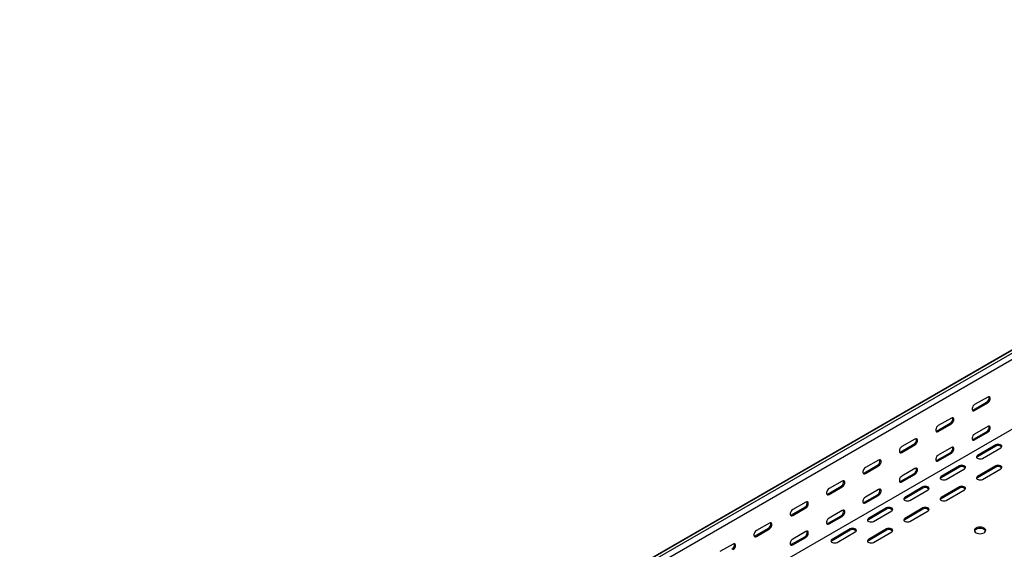
# Model space of a CAD drawing. Units: millimetres. Extents: x 80 to 3364, y 142 to 2624.
# Drawn here: x 1190 to 2147, y 972 to 1486 of the extents above; entities that cross this region are included whole.
import ezdxf

# ---------------------------------------------------------------- set-up
doc = ezdxf.new("R2010")
doc.units = ezdxf.units.MM

msp = doc.modelspace()

# ---------------------------------------------------------------- linework, layer by layer
at = {"color": 7, "linetype": 'Continuous', "lineweight": 25}
for p, q in [((939.36, 464.38), (2707.12, 1484.89)), ((2711.08, 1486.44), (943.31, 465.93)), ((2713.49, 1485.05), (945.72, 464.54)), ((2713.49, 1478.69), (945.72, 458.18)), ((2707.83, 1407.91), (940.06, 387.4)), ((2130.83, 1119.73), (2118.1, 1112.38)), ((2117.04, 1107.27), (2129.77, 1114.62)), ((2118.1, 1106.66), (2130.83, 1114.01)), ((2081.69, 1086.86), (2094.42, 1094.21)), ((2095.48, 1099.31), (2082.75, 1091.97)), ((2082.75, 1086.25), (2095.48, 1093.6)), ((2130.83, 1091.15), (2118.1, 1083.8)), ((2117.04, 1078.7), (2129.77, 1086.04)), ((2118.1, 1078.08), (2130.83, 1085.43)), ((2046.33, 1066.45), (2059.06, 1073.8)), ((2060.12, 1078.9), (2047.39, 1071.56)), ((2047.39, 1065.84), (2060.12, 1073.19)), ((2138.61, 1073.18), (2120.93, 1062.98)), ((2138.61, 1071.96), (2120.93, 1061.75)), ((2081.69, 1058.28), (2094.42, 1065.63)), ((2095.48, 1070.74), (2082.75, 1063.39)), ((2082.75, 1057.67), (2095.48, 1065.02)), ((2125.88, 1060.12), (2143.56, 1070.33)), ((2010.98, 1046.04), (2023.71, 1053.39)), ((2024.77, 1058.49), (2012.04, 1051.15)), ((2012.04, 1045.43), (2024.77, 1052.78)), ((2103.25, 1052.77), (2085.58, 1042.57)), ((2138.61, 1052.77), (2120.93, 1042.57)), ((2046.33, 1037.87), (2059.06, 1045.22)), ((2060.12, 1050.33), (2047.39, 1042.98)), ((2047.39, 1037.26), (2060.12, 1044.61)), ((2103.25, 1051.55), (2085.58, 1041.34)), ((2090.53, 1039.71), (2108.2, 1049.91)), ((2138.61, 1051.55), (2120.93, 1041.34)), ((2125.88, 1039.71), (2143.56, 1049.91)), ((1989.41, 1038.08), (1976.68, 1030.74)), ((1975.62, 1025.63), (1988.35, 1032.98)), ((1976.68, 1025.02), (1989.41, 1032.37)), ((2010.98, 1017.46), (2023.71, 1024.81)), ((2024.77, 1029.92), (2012.04, 1022.57)), ((2012.04, 1016.85), (2024.77, 1024.2)), ((2067.9, 1032.36), (2050.22, 1022.16)), ((2067.9, 1031.14), (2050.22, 1020.93)), ((2055.17, 1019.3), (2072.85, 1029.5)), ((2103.25, 1032.36), (2085.58, 1022.16)), ((2103.25, 1031.14), (2085.58, 1020.93)), ((2090.53, 1019.3), (2108.2, 1029.5)), ((1954.06, 1017.67), (1941.33, 1010.33)), ((1940.27, 1005.22), (1952.99, 1012.57)), ((1941.33, 1004.61), (1954.06, 1011.96)), ((1989.41, 1009.51), (1976.68, 1002.16)), ((2032.54, 1011.95), (2014.87, 1001.75)), ((2032.54, 1010.73), (2014.87, 1000.52)), ((2019.82, 998.89), (2037.49, 1009.09)), ((2067.9, 1011.95), (2050.22, 1001.75)), ((2067.9, 1010.73), (2050.22, 1000.52)), ((2055.17, 998.89), (2072.85, 1009.09)), ((1918.7, 997.26), (1905.97, 989.92)), ((1975.62, 997.05), (1988.35, 1004.4)), ((1976.68, 996.44), (1989.41, 1003.79)), ((1904.91, 984.81), (1917.64, 992.16)), ((1905.97, 984.2), (1918.7, 991.55)), ((1954.06, 989.1), (1941.33, 981.75)), ((1997.19, 991.54), (1979.51, 981.34)), ((1997.19, 990.32), (1979.51, 980.11)), ((1984.46, 978.48), (2002.14, 988.68)), ((2032.54, 991.54), (2014.87, 981.34)), ((2032.54, 990.32), (2014.87, 980.11)), ((2019.82, 978.48), (2037.49, 988.68)), ((1883.34, 976.85), (1870.62, 969.51)), ((1940.27, 976.64), (1952.99, 983.99)), ((1941.33, 976.03), (1954.06, 983.38))]:
    msp.add_line(p, q, dxfattribs=at)
at = {"color": 7, "linetype": 'Continuous', "lineweight": 25, "flags": 128}
for points in [[(2130.83, 1114.01), (2131.68, 1114.67), (2132.42, 1115.6), (2132.98, 1116.68), (2133.27, 1117.78), (2133.27, 1118.77), (2132.98, 1119.53), (2132.42, 1119.97), (2131.68, 1120.04), (2130.83, 1119.73)], [(2118.1, 1112.38), (2117.26, 1111.72), (2116.51, 1110.79), (2115.96, 1109.71), (2115.67, 1108.61), (2115.67, 1107.62), (2115.96, 1106.85), (2116.51, 1106.41), (2117.26, 1106.35), (2118.1, 1106.66)], [(2115.91, 1106.94), (2116.2, 1106.96), (2117.04, 1107.27)], [(2082.75, 1091.97), (2081.9, 1091.31), (2081.16, 1090.38), (2080.61, 1089.3), (2080.31, 1088.2), (2080.31, 1087.21), (2080.61, 1086.44), (2081.16, 1086), (2081.9, 1085.94), (2082.75, 1086.25)], [(2095.48, 1093.6), (2096.32, 1094.26), (2097.07, 1095.19), (2097.62, 1096.27), (2097.91, 1097.37), (2097.91, 1098.36), (2097.62, 1099.12), (2097.07, 1099.56), (2096.32, 1099.63), (2095.48, 1099.31)], [(2130.83, 1085.43), (2131.68, 1086.09), (2132.42, 1087.02), (2132.98, 1088.1), (2133.27, 1089.2), (2133.27, 1090.19), (2132.98, 1090.95), (2132.42, 1091.4), (2131.68, 1091.46), (2130.83, 1091.15)], [(2080.55, 1086.53), (2080.84, 1086.55), (2081.69, 1086.86)], [(2118.1, 1083.8), (2117.26, 1083.14), (2116.51, 1082.21), (2115.96, 1081.13), (2115.67, 1080.03), (2115.67, 1079.04), (2115.96, 1078.27), (2116.51, 1077.83), (2117.26, 1077.77), (2118.1, 1078.08)], [(2060.12, 1073.19), (2060.97, 1073.85), (2061.71, 1074.78), (2062.26, 1075.86), (2062.56, 1076.96), (2062.56, 1077.95), (2062.26, 1078.71), (2061.71, 1079.15), (2060.97, 1079.22), (2060.12, 1078.9)], [(2115.91, 1078.36), (2116.2, 1078.38), (2117.04, 1078.7)], [(2143.56, 1070.33), (2144.26, 1070.9), (2144.57, 1071.58), (2144.47, 1072.28), (2143.95, 1072.91), (2143.09, 1073.41), (2141.99, 1073.71), (2140.78, 1073.77), (2139.61, 1073.59), (2138.61, 1073.18)], [(2047.39, 1071.56), (2046.55, 1070.9), (2045.8, 1069.97), (2045.25, 1068.89), (2044.96, 1067.79), (2044.96, 1066.8), (2045.25, 1066.03), (2045.8, 1065.59), (2046.55, 1065.53), (2047.39, 1065.84)], [(2045.2, 1066.12), (2045.49, 1066.14), (2046.33, 1066.45)], [(2082.75, 1063.39), (2081.9, 1062.73), (2081.16, 1061.8), (2080.61, 1060.72), (2080.31, 1059.62), (2080.31, 1058.63), (2080.61, 1057.86), (2081.16, 1057.42), (2081.9, 1057.36), (2082.75, 1057.67)], [(2095.48, 1065.02), (2096.32, 1065.68), (2097.07, 1066.61), (2097.62, 1067.69), (2097.91, 1068.79), (2097.91, 1069.78), (2097.62, 1070.54), (2097.07, 1070.99), (2096.32, 1071.05), (2095.48, 1070.74)], [(2120.93, 1062.98), (2120.24, 1062.4), (2119.92, 1061.72), (2120.03, 1061.03), (2120.54, 1060.39), (2121.4, 1059.89), (2122.5, 1059.6), (2123.71, 1059.54), (2124.89, 1059.72), (2125.88, 1060.12)], [(2024.77, 1052.78), (2025.61, 1053.44), (2026.36, 1054.37), (2026.91, 1055.45), (2027.2, 1056.55), (2027.2, 1057.54), (2026.91, 1058.3), (2026.36, 1058.74), (2025.61, 1058.81), (2024.77, 1058.49)], [(2080.55, 1057.95), (2080.84, 1057.97), (2081.69, 1058.28)], [(2108.2, 1049.91), (2108.9, 1050.49), (2109.22, 1051.17), (2109.11, 1051.87), (2108.6, 1052.5), (2107.74, 1053), (2106.64, 1053.3), (2105.42, 1053.36), (2104.25, 1053.17), (2103.25, 1052.77)], [(2120.93, 1061.75), (2120.24, 1061.18), (2120.07, 1060.94)], [(2143.56, 1049.91), (2144.26, 1050.49), (2144.57, 1051.17), (2144.47, 1051.87), (2143.95, 1052.5), (2143.09, 1053), (2141.99, 1053.3), (2140.78, 1053.36), (2139.61, 1053.17), (2138.61, 1052.77)], [(2012.04, 1051.15), (2011.19, 1050.49), (2010.45, 1049.56), (2009.89, 1048.48), (2009.6, 1047.38), (2009.6, 1046.39), (2009.89, 1045.62), (2010.45, 1045.18), (2011.19, 1045.11), (2012.04, 1045.43)], [(2009.84, 1045.71), (2010.13, 1045.73), (2010.98, 1046.04)], [(2047.39, 1042.98), (2046.55, 1042.32), (2045.8, 1041.39), (2045.25, 1040.31), (2044.96, 1039.21), (2044.96, 1038.22), (2045.25, 1037.45), (2045.8, 1037.01), (2046.55, 1036.95), (2047.39, 1037.26)], [(2060.12, 1044.61), (2060.97, 1045.27), (2061.71, 1046.2), (2062.26, 1047.28), (2062.56, 1048.38), (2062.56, 1049.37), (2062.26, 1050.13), (2061.71, 1050.58), (2060.97, 1050.64), (2060.12, 1050.33)], [(1989.41, 1032.37), (1990.26, 1033.03), (1991, 1033.96), (1991.55, 1035.03), (1991.85, 1036.14), (1991.85, 1037.13), (1991.55, 1037.89), (1991, 1038.33), (1990.26, 1038.4), (1989.41, 1038.08)], [(2045.2, 1037.54), (2045.49, 1037.56), (2046.33, 1037.87)], [(2085.58, 1042.57), (2084.88, 1041.99), (2084.57, 1041.31), (2084.67, 1040.62), (2085.18, 1039.98), (2086.04, 1039.48), (2087.15, 1039.19), (2088.36, 1039.13), (2089.53, 1039.31), (2090.53, 1039.71)], [(2085.58, 1041.34), (2084.88, 1040.77), (2084.72, 1040.53)], [(2120.93, 1042.57), (2120.24, 1041.99), (2119.92, 1041.31), (2120.03, 1040.62), (2120.54, 1039.98), (2121.4, 1039.48), (2122.5, 1039.19), (2123.71, 1039.13), (2124.89, 1039.31), (2125.88, 1039.71)], [(2120.93, 1041.34), (2120.24, 1040.77), (2120.07, 1040.53)], [(1976.68, 1030.74), (1975.84, 1030.08), (1975.09, 1029.15), (1974.54, 1028.07), (1974.25, 1026.97), (1974.25, 1025.98), (1974.54, 1025.21), (1975.09, 1024.77), (1975.84, 1024.7), (1976.68, 1025.02)], [(1974.48, 1025.3), (1974.78, 1025.32), (1975.62, 1025.63)], [(2024.77, 1024.2), (2025.61, 1024.86), (2026.36, 1025.79), (2026.91, 1026.87), (2027.2, 1027.97), (2027.2, 1028.96), (2026.91, 1029.72), (2026.36, 1030.17), (2025.61, 1030.23), (2024.77, 1029.92)], [(2072.85, 1029.5), (2073.55, 1030.08), (2073.86, 1030.76), (2073.75, 1031.46), (2073.24, 1032.09), (2072.38, 1032.59), (2071.28, 1032.89), (2070.07, 1032.95), (2068.89, 1032.76), (2067.9, 1032.36)], [(2108.2, 1029.5), (2108.9, 1030.08), (2109.22, 1030.76), (2109.11, 1031.46), (2108.6, 1032.09), (2107.74, 1032.59), (2106.64, 1032.89), (2105.42, 1032.95), (2104.25, 1032.76), (2103.25, 1032.36)], [(1954.06, 1011.96), (1954.9, 1012.62), (1955.65, 1013.55), (1956.2, 1014.62), (1956.49, 1015.73), (1956.49, 1016.72), (1956.2, 1017.48), (1955.65, 1017.92), (1954.9, 1017.99), (1954.06, 1017.67)], [(2012.04, 1022.57), (2011.19, 1021.91), (2010.45, 1020.98), (2009.89, 1019.9), (2009.6, 1018.8), (2009.6, 1017.81), (2009.89, 1017.04), (2010.45, 1016.6), (2011.19, 1016.54), (2012.04, 1016.85)], [(2009.84, 1017.13), (2010.13, 1017.15), (2010.98, 1017.46)], [(2050.22, 1022.16), (2049.52, 1021.58), (2049.21, 1020.9), (2049.32, 1020.21), (2049.83, 1019.57), (2050.69, 1019.07), (2051.79, 1018.78), (2053, 1018.72), (2054.18, 1018.9), (2055.17, 1019.3)], [(2050.22, 1020.93), (2049.52, 1020.36), (2049.36, 1020.12)], [(2085.58, 1022.16), (2084.88, 1021.58), (2084.57, 1020.9), (2084.67, 1020.21), (2085.18, 1019.57), (2086.04, 1019.07), (2087.15, 1018.78), (2088.36, 1018.72), (2089.53, 1018.9), (2090.53, 1019.3)], [(2085.58, 1020.93), (2084.88, 1020.36), (2084.72, 1020.12)], [(1941.33, 1010.33), (1940.48, 1009.67), (1939.74, 1008.74), (1939.18, 1007.66), (1938.89, 1006.56), (1938.89, 1005.57), (1939.18, 1004.8), (1939.74, 1004.36), (1940.48, 1004.29), (1941.33, 1004.61)], [(1939.13, 1004.89), (1939.42, 1004.91), (1940.27, 1005.22)], [(1989.41, 1003.79), (1990.26, 1004.45), (1991, 1005.38), (1991.55, 1006.46), (1991.85, 1007.56), (1991.85, 1008.55), (1991.55, 1009.31), (1991, 1009.76), (1990.26, 1009.82), (1989.41, 1009.51)], [(2037.49, 1009.09), (2038.19, 1009.67), (2038.51, 1010.35), (2038.4, 1011.05), (2037.89, 1011.68), (2037.03, 1012.18), (2035.92, 1012.47), (2034.71, 1012.54), (2033.54, 1012.35), (2032.54, 1011.95)], [(2072.85, 1009.09), (2073.55, 1009.67), (2073.86, 1010.35), (2073.75, 1011.05), (2073.24, 1011.68), (2072.38, 1012.18), (2071.28, 1012.47), (2070.07, 1012.54), (2068.89, 1012.35), (2067.9, 1011.95)], [(1918.7, 991.55), (1919.55, 992.21), (1920.29, 993.14), (1920.84, 994.21), (1921.14, 995.32), (1921.14, 996.31), (1920.84, 997.07), (1920.29, 997.51), (1919.55, 997.58), (1918.7, 997.26)], [(1976.68, 1002.16), (1975.84, 1001.5), (1975.09, 1000.57), (1974.54, 999.49), (1974.25, 998.39), (1974.25, 997.4), (1974.54, 996.63), (1975.09, 996.19), (1975.84, 996.13), (1976.68, 996.44)], [(1974.48, 996.72), (1974.78, 996.74), (1975.62, 997.05)], [(2014.87, 1001.75), (2014.17, 1001.17), (2013.85, 1000.49), (2013.96, 999.8), (2014.47, 999.16), (2015.33, 998.66), (2016.44, 998.37), (2017.65, 998.31), (2018.82, 998.49), (2019.82, 998.89)], [(2014.87, 1000.52), (2014.17, 999.95), (2014.01, 999.71)], [(2050.22, 1001.75), (2049.52, 1001.17), (2049.21, 1000.49), (2049.32, 999.8), (2049.83, 999.16), (2050.69, 998.66), (2051.79, 998.37), (2053, 998.31), (2054.18, 998.49), (2055.17, 998.89)], [(2050.22, 1000.52), (2049.52, 999.95), (2049.36, 999.71)], [(1905.97, 989.92), (1905.13, 989.26), (1904.38, 988.33), (1903.83, 987.25), (1903.53, 986.15), (1903.53, 985.16), (1903.83, 984.39), (1904.38, 983.95), (1905.13, 983.88), (1905.97, 984.2)], [(1954.06, 983.38), (1954.9, 984.04), (1955.65, 984.97), (1956.2, 986.05), (1956.49, 987.15), (1956.49, 988.14), (1956.2, 988.9), (1955.65, 989.34), (1954.9, 989.41), (1954.06, 989.1)], [(2002.14, 988.68), (2002.84, 989.26), (2003.15, 989.94), (2003.04, 990.64), (2002.53, 991.27), (2001.67, 991.77), (2000.57, 992.06), (1999.36, 992.13), (1998.18, 991.94), (1997.19, 991.54)], [(2037.49, 988.68), (2038.19, 989.26), (2038.51, 989.94), (2038.4, 990.64), (2037.89, 991.27), (2037.03, 991.77), (2035.92, 992.06), (2034.71, 992.13), (2033.54, 991.94), (2032.54, 991.54)], [(2127.3, 992.36), (2126.16, 992.86), (2124.83, 993.18), (2123.41, 993.29), (2121.98, 993.18), (2120.66, 992.86), (2119.52, 992.36), (2118.64, 991.7), (2118.09, 990.93), (2117.91, 990.11), (2118.09, 989.29), (2118.64, 988.53), (2119.52, 987.87), (2120.66, 987.36), (2121.98, 987.05), (2123.41, 986.94), (2124.83, 987.05), (2126.16, 987.36), (2127.3, 987.87), (2128.17, 988.53), (2128.72, 989.29), (2128.91, 990.11), (2128.72, 990.93), (2128.17, 991.7), (2127.3, 992.36)], [(2128.8, 989.5), (2128.72, 989.71), (2128.17, 990.48), (2127.3, 991.13), (2126.16, 991.64), (2124.83, 991.96), (2123.41, 992.06), (2121.98, 991.96), (2120.66, 991.64), (2119.52, 991.13), (2118.64, 990.48), (2118.09, 989.71), (2118.01, 989.5)], [(1883.34, 971.14), (1884.19, 971.8), (1884.94, 972.72), (1885.49, 973.8), (1885.78, 974.91), (1885.78, 975.9), (1885.49, 976.66), (1884.94, 977.1), (1884.19, 977.17), (1883.34, 976.85)], [(1903.77, 984.48), (1904.06, 984.5), (1904.91, 984.81)], [(1941.33, 981.75), (1940.48, 981.09), (1939.74, 980.16), (1939.18, 979.08), (1938.89, 977.98), (1938.89, 976.99), (1939.18, 976.22), (1939.74, 975.78), (1940.48, 975.72), (1941.33, 976.03)], [(1939.13, 976.31), (1939.42, 976.33), (1940.27, 976.64)], [(1979.51, 981.34), (1978.81, 980.76), (1978.5, 980.08), (1978.61, 979.39), (1979.12, 978.75), (1979.98, 978.25), (1981.08, 977.96), (1982.29, 977.9), (1983.46, 978.08), (1984.46, 978.48)], [(1979.51, 980.11), (1978.81, 979.54), (1978.65, 979.3)], [(2014.87, 981.34), (2014.17, 980.76), (2013.85, 980.08), (2013.96, 979.39), (2014.47, 978.75), (2015.33, 978.25), (2016.44, 977.96), (2017.65, 977.9), (2018.82, 978.08), (2019.82, 978.48)], [(2014.87, 980.11), (2014.17, 979.54), (2014.01, 979.3)]]:
    msp.add_lwpolyline(points, dxfattribs=at)
at = {"color": 7, "linetype": 'Continuous', "lineweight": 25}
for centre, start, end in [((2127.6, 1118.66), 298.26445, 17.7382), ((2092.24, 1098.25), 298.26445, 17.7382), ((2127.6, 1090.08), 298.26445, 17.7382), ((2056.89, 1077.84), 298.26445, 17.7382), ((2141.02, 1068.05), 42.27382, 121.73133), ((2092.24, 1069.67), 298.26445, 17.7382), ((2021.53, 1057.43), 298.26445, 17.7382), ((2056.89, 1049.26), 298.26445, 17.7382), ((2105.67, 1047.64), 42.27382, 121.73133), ((2141.02, 1047.64), 42.27382, 121.73133), ((1986.18, 1037.02), 298.26445, 17.7382), ((2021.53, 1028.85), 298.26445, 17.7382), ((2070.31, 1027.23), 42.27382, 121.73133), ((2105.67, 1027.23), 42.27382, 121.73133), ((1950.82, 1016.61), 298.26445, 17.7382), ((1986.18, 1008.44), 298.26445, 17.7382), ((2034.96, 1006.82), 42.27382, 121.73133), ((2070.31, 1006.82), 42.27382, 121.73133), ((1915.47, 996.2), 298.26445, 17.7382), ((1950.82, 988.03), 298.26445, 17.7382), ((1999.6, 986.41), 42.27382, 121.73133), ((2034.96, 986.41), 42.27382, 121.73133), ((1880.11, 975.79), 298.26445, 17.7382)]:
    msp.add_arc(centre, 4.59, start, end, dxfattribs=at)

doc.saveas('drawing.dxf')
